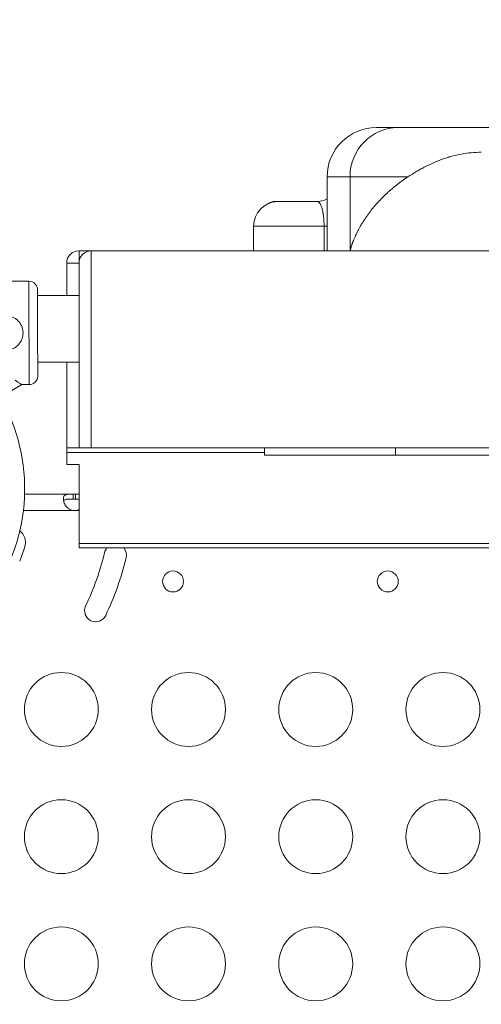
# Model space of a CAD drawing. Units: millimetres. Extents: x -488 to 29701, y 14 to 7088.
# Drawn here: x 1790 to 1978, y 2314 to 2713 of the extents above; entities that cross this region are included whole.
import ezdxf

# ---------------------------------------------------------------- set-up
doc = ezdxf.new("R2010")
doc.units = ezdxf.units.MM
doc.styles.get("Standard").update_dxf_attribs({"font": 'arial.ttf'})
doc.dimstyles.new('ISO-25', dxfattribs={"dimtxt": 2.5, "dimasz": 2.5, "dimexe": 1.25, "dimexo": 0.625, "dimtad": 1, "dimtxsty": 'Standard', "dimcen": 2.5, "dimadec": 0, "dimazin": 0, "dimtfac": 1, "dimtmove": 0, "dimatfit": 3, "dimfxl": 1, "dimarcsym": 0})

# ---------------------------------------------------------------- blocks, each defined once
blk = doc.blocks.new('*D2')
at = {"color": 0, "lineweight": -2, "transparency": 16777216}
for p, q in [((18.62, 6547.73), (18.62, 6668.98)), ((178.62, 6667.73), (7437.85, 6667.73)), ((7597.85, 6547.73), (7597.85, 6668.98))]:
    blk.add_line(p, q, dxfattribs=at)
at = {"color": 0, "transparency": 16777216}
for points in [[(178.62, 6694.4), (178.62, 6641.07), (18.62, 6667.73)], [(7437.85, 6694.4), (7437.85, 6641.07), (7597.85, 6667.73)]]:
    blk.add_solid(points, dxfattribs=at)
at = {"layer": 'Defpoints', "color": 0, "transparency": 16777216}
for p in [(7597.85, 6667.73), (18.62, 1942.92), (7597.85, 1830.58)]:
    blk.add_point(p, dxfattribs=at)
at = {"color": 0, "transparency": 16777216, "insert": (3808.23, 6890.91), "char_height": 300, "attachment_point": 5}
blk.add_mtext('760', dxfattribs=at)
blk = doc.blocks.new('*D3')
at = {"color": 0, "lineweight": -2, "transparency": 16777216}
for p, q in [((51.73, 6590.34), (-69.52, 6590.34)), ((-68.27, 6430.34), (-68.27, 174.28)), ((51.73, 14.28), (-69.52, 14.28))]:
    blk.add_line(p, q, dxfattribs=at)
at = {"color": 0, "transparency": 16777216}
for points in [[(-94.94, 6430.34), (-41.61, 6430.34), (-68.27, 6590.34)], [(-94.94, 174.28), (-41.61, 174.28), (-68.27, 14.28)]]:
    blk.add_solid(points, dxfattribs=at)
at = {"layer": 'Defpoints', "color": 0, "transparency": 16777216}
for p in [(5120.3, 6590.34), (-68.27, 14.28), (2613.68, 14.28)]:
    blk.add_point(p, dxfattribs=at)
at = {"color": 0, "transparency": 16777216, "insert": (-291.44, 3302.31), "char_height": 300, "attachment_point": 5, "rotation": 90}
blk.add_mtext('660', dxfattribs=at)

msp = doc.modelspace()

# ---------------------------------------------------------------- linework, layer by layer
at = {"color": 0, "linetype": 'Continuous', "lineweight": 0}
for p, q in [((1935.232, 2669.627), (1944.002, 2669.627)), ((1944.002, 2669.627), (1988.19, 2669.627)), ((1924.544, 2649.627), (1915.232, 2649.627)), ((1915.232, 2649.627), (1915.232, 2619.627)), ((1948.032, 2649.627), (1924.544, 2649.627)), ((1924.544, 2649.627), (1924.544, 2619.627)), ((1894.078, 2639.627), (1895.477, 2639.627)), ((1895.477, 2639.627), (1911.158, 2639.627)), ((1914.012, 2629.627), (1885.39, 2629.627)), ((1885.39, 2629.627), (1885.39, 2619.627)), ((1914.012, 2629.627), (1914.012, 2619.627)), ((1915.232, 2629.627), (1914.012, 2629.627)), ((1814.523, 2614.627), (1814.523, 2619.627)), ((1819.523, 2619.627), (1814.523, 2619.627)), ((1819.523, 2539.627), (1819.523, 2619.627)), ((2076.551, 2619.627), (1819.523, 2619.627)), ((1814.523, 2614.627), (1809.523, 2614.627)), ((1809.523, 2614.627), (1809.523, 2601.428)), ((1814.523, 2614.627), (1814.523, 2539.627)), ((1794.179, 2607.274), (1727.162, 2607.133)), ((1814.523, 2601.428), (1797.691, 2601.428)), ((1814.523, 2574.428), (1797.748, 2574.428)), ((1809.523, 2574.428), (1809.523, 2539.627)), ((1791.27, 2565.268), (1787.235, 2562.927)), ((1794.267, 2565.274), (1791.27, 2565.268)), ((1814.523, 2539.627), (1809.523, 2539.627)), ((1809.523, 2537.787), (1809.523, 2539.627)), ((1819.523, 2539.627), (1814.523, 2539.627)), ((2775.443, 2539.627), (1819.523, 2539.627)), ((1889.827, 2539.627), (1889.827, 2536.627)), ((1943.007, 2539.627), (1943.007, 2536.627)), ((1809.523, 2537.787), (1889.827, 2537.787)), ((1809.523, 2532.869), (1809.523, 2537.787)), ((1809.523, 2532.869), (1814.523, 2532.869)), ((1814.523, 2532.869), (1814.523, 2500.805)), ((1812.205, 2520.826), (1792.436, 2520.826)), ((1812.205, 2518.826), (1812.205, 2520.826)), ((1813.118, 2520.826), (1812.205, 2520.826)), ((1813.118, 2518.826), (1812.205, 2518.826)), ((1813.118, 2520.826), (1813.118, 2518.826)), ((1814.523, 2520.826), (1813.118, 2520.826)), ((1812.205, 2514.126), (1791.935, 2514.126)), ((1813.118, 2514.126), (1812.205, 2514.126)), ((1814.523, 2514.126), (1813.118, 2514.126)), ((1814.523, 2500.805), (2780.443, 2500.805)), ((1814.523, 2498.965), (1814.523, 2500.805)), ((1814.523, 2498.965), (2780.443, 2498.965))]:
    msp.add_line(p, q, dxfattribs=at)
for centre, radius in [((1852.696, 2485.374), 4.25), ((1939.88, 2485.374), 4.25), ((1807.337, 2433.397), 15), ((1858.978, 2433.397), 15), ((1910.62, 2433.397), 15), ((1962.261, 2433.397), 15), ((1807.337, 2381.753), 15), ((1858.978, 2381.753), 15), ((1910.62, 2381.753), 15), ((1962.261, 2381.753), 15), ((1807.337, 2330.109), 15), ((1858.978, 2330.109), 15), ((1910.62, 2330.109), 15), ((1962.261, 2330.109), 15)]:
    msp.add_circle(centre, radius, dxfattribs=at)
for centre, radius, start, end in [((1935.232, 2649.627), 20, 90, 180), ((1895.39, 2629.627), 10, 92.36042, 180), ((1894.078, 2634.627), 5, 90, 125.66203), ((1814.523, 2614.627), 5, 90, 180), ((1819.523, 2614.627), 5, 90, 180), ((1794.186, 2603.774), 3.5, 0.12014, 90.12014), ((1794.259, 2568.774), 3.5, 270.12014, 0.12014), ((1717.932, 2523.024), 74.537, 324.59694, 29.91824), ((1812.661, 2518.603), 4.5, 264.17565, 275.82435), ((1787.315, 2501.349), 5.5, 342.99775, 55.06831), ((1716.162, 2523.086), 79.9, 338.38905, 343.01093), ((1829.273, 2496.069), 4.5, 139.94059, 166.50993), ((1829.273, 2496.069), 4.5, 346.50993, 40.05941), ((1717.932, 2522.779), 110, 334.50993, 346.50993), ((1717.932, 2522.779), 119, 334.50993, 346.50993), ((1821.286, 2473.503), 4.5, 154.50993, 334.50993)]:
    msp.add_arc(centre, radius, start, end, dxfattribs=at)
for centre, major_axis, ratio, end_param in [((1944.002, 2649.627), (0, 20), 0.9729142, 1.5707963), ((1794.223, 2586.274), (0.044, -21), 0.0000001, 3.1415926), ((1797.723, 2586.281), (0.037, -17.5), 0.0000001, 3.1415926)]:
    msp.add_ellipse(centre, major_axis=major_axis, ratio=ratio, start_param=0, end_param=end_param, dxfattribs=at)
at = {"color": 0, "linetype": 'Continuous', "lineweight": 0, "extrusion": (0, 0, -1)}
msp.add_ellipse((1759.216, 2586.2), major_axis=(-32.054, 20.933), ratio=0, start_param=-3.1415923, end_param=-2.7283672, dxfattribs=at)
at = {"color": 0, "linetype": 'Continuous', "lineweight": 0}
for points, knots in [([(1977.842, 2659.627), (1976.48, 2659.627), (1975.128, 2659.563), (1972.44, 2659.313), (1971.105, 2659.128), (1968.45, 2658.642), (1967.131, 2658.341), (1965.492, 2657.894), (1965.001, 2657.755), (1964.511, 2657.608), (1964.184, 2657.509), (1964.021, 2657.458), (1963.207, 2657.2), (1962.564, 2656.983), (1960.657, 2656.296), (1959.414, 2655.795), (1956.985, 2654.718), (1955.798, 2654.142), (1954.057, 2653.233), (1953.483, 2652.922), (1952.632, 2652.446), (1952.35, 2652.286), (1951.789, 2651.962), (1951.51, 2651.798), (1950.127, 2650.976), (1949.062, 2650.304), (1948.032, 2649.627)], [0, 0, 0, 0, 0.125, 0.125, 0.25, 0.25, 0.375, 0.375, 0.40625, 0.421875, 0.421875, 0.4375, 0.4375, 0.5, 0.5, 0.625, 0.625, 0.75, 0.75, 0.8125, 0.8125, 0.84375, 0.84375, 0.875, 0.875, 1, 1, 1, 1]), ([(1948.032, 2649.627), (1947.974, 2649.589), (1947.857, 2649.511), (1947.681, 2649.395), (1947.506, 2649.278), (1947.331, 2649.16), (1947.156, 2649.041), (1946.982, 2648.922), (1946.807, 2648.802), (1946.632, 2648.681), (1946.458, 2648.559), (1946.283, 2648.436), (1946.109, 2648.313), (1945.934, 2648.189), (1945.76, 2648.064), (1945.586, 2647.939), (1945.412, 2647.812), (1945.238, 2647.685), (1945.065, 2647.557), (1944.891, 2647.429), (1944.718, 2647.299), (1944.545, 2647.169), (1944.372, 2647.038), (1944.199, 2646.906), (1944.026, 2646.774), (1943.854, 2646.64), (1943.681, 2646.506), (1943.221, 2646.146), (1942.476, 2645.548), (1941.46, 2644.698), (1940.45, 2643.818), (1939.155, 2642.639), (1937.594, 2641.127), (1935.855, 2639.298), (1934.202, 2637.405), (1932.689, 2635.515), (1931.265, 2633.572), (1929.984, 2631.651), (1928.787, 2629.67), (1927.906, 2628.049), (1927.251, 2626.737), (1926.794, 2625.765), (1926.338, 2624.734), (1926.021, 2623.96), (1925.824, 2623.459), (1925.742, 2623.247), (1925.657, 2623.021), (1925.567, 2622.781), (1925.474, 2622.527), (1925.378, 2622.26), (1925.28, 2621.979), (1925.179, 2621.684), (1925.075, 2621.375), (1924.971, 2621.052), (1924.864, 2620.715), (1924.757, 2620.365), (1924.65, 2620.001), (1924.58, 2619.753), (1924.544, 2619.627)], [0, 0, 0, 0, 0.0046273, 0.0092694, 0.0139264, 0.0185983, 0.0232851, 0.0279868, 0.0327034, 0.037435, 0.0421815, 0.0469431, 0.0517196, 0.0565112, 0.0613178, 0.0661395, 0.0709763, 0.0758281, 0.0806951, 0.0855772, 0.0904744, 0.0953868, 0.1003144, 0.1052572, 0.1102152, 0.1151884, 0.1201768, 0.1251806, 0.1553277, 0.1861167, 0.2175506, 0.2496325, 0.3107052, 0.3745079, 0.4356704, 0.4998464, 0.5604137, 0.6244602, 0.6845254, 0.7490944, 0.7777398, 0.8081795, 0.8404137, 0.8744424, 0.8806254, 0.887237, 0.894277, 0.9017454, 0.9096424, 0.917968, 0.9267221, 0.9359047, 0.945516, 0.9555558, 0.9660241, 0.9769209, 0.9882463, 1, 1, 1, 1]), ([(1894.978, 2639.619), (1894.993, 2639.619), (1895.026, 2639.62), (1895.08, 2639.622), (1895.138, 2639.624), (1895.2, 2639.625), (1895.265, 2639.626), (1895.333, 2639.627), (1895.403, 2639.627), (1895.452, 2639.627), (1895.477, 2639.627)], [0.928731047, 0.928731047, 0.928731047, 0.928731047, 0.936887794, 0.946070081, 0.955197046, 0.964268631, 0.97328478, 0.982245431, 0.991150525, 1, 1, 1, 1]), ([(1911.158, 2639.627), (1911.158, 2639.627), (1911.159, 2639.627), (1911.16, 2639.627), (1911.162, 2639.627), (1911.167, 2639.627), (1911.17, 2639.627), (1911.185, 2639.627), (1911.196, 2639.627), (1911.239, 2639.627), (1911.272, 2639.628), (1911.403, 2639.63), (1911.502, 2639.633), (1911.896, 2639.653), (1912.192, 2639.683), (1913.371, 2639.862), (1914.243, 2640.137), (1915.09, 2640.549), (1915.161, 2640.586), (1915.232, 2640.622)], [0, 0, 0, 0, 0.0014889, 0.0014889, 0.0059555, 0.0059555, 0.0193553, 0.0193553, 0.0595547, 0.0595547, 0.180154, 0.180154, 0.5419812, 0.5419812, 1.6282472, 1.6282472, 4.9087179, 4.9087179, 5.2142982, 5.2142982, 5.2142982, 5.2142982]), ([(1911.158, 2639.627), (1911.326, 2639.627), (1911.495, 2639.58), (1911.829, 2639.385), (1911.995, 2639.238), (1912.238, 2638.935), (1912.319, 2638.821), (1912.477, 2638.564), (1912.555, 2638.421), (1912.707, 2638.109), (1912.782, 2637.939), (1912.928, 2637.567), (1913.071, 2637.165), (1913.204, 2636.705), (1913.331, 2636.217), (1913.392, 2635.96), (1913.478, 2635.553), (1913.505, 2635.414), (1913.559, 2635.129), (1913.585, 2634.982), (1913.661, 2634.533), (1913.708, 2634.22), (1913.771, 2633.734), (1913.791, 2633.569), (1913.828, 2633.236), (1913.846, 2633.067), (1913.878, 2632.725), (1913.893, 2632.551), (1913.921, 2632.2), (1913.933, 2632.021), (1913.967, 2631.481), (1913.984, 2631.112), (1914.007, 2630.371), (1914.012, 2629.998), (1914.012, 2629.627)], [0.00000001, 0.00000001, 0.00000001, 0.00000001, 0.125, 0.125, 0.25, 0.25, 0.3125, 0.3125, 0.375, 0.375, 0.4375, 0.4375, 0.5, 0.5625, 0.5625, 0.625, 0.625, 0.65625, 0.65625, 0.6875, 0.6875, 0.75, 0.75, 0.78125, 0.78125, 0.8125, 0.8125, 0.84375, 0.84375, 0.875, 0.875, 0.9375, 0.9375, 1, 1, 1, 1]), ([(1784.827, 2579.254), (1784.384, 2579.253), (1783.927, 2579.295), (1783.019, 2579.472), (1782.569, 2579.607), (1781.707, 2579.963), (1781.295, 2580.185), (1780.533, 2580.696), (1780.183, 2580.986), (1779.564, 2581.602), (1779.273, 2581.951), (1778.758, 2582.711), (1778.535, 2583.122), (1778.175, 2583.983), (1778.038, 2584.433), (1777.857, 2585.339), (1777.814, 2585.796), (1777.812, 2586.683), (1777.854, 2587.14), (1778.03, 2588.047), (1778.166, 2588.498), (1778.522, 2589.36), (1778.744, 2589.772), (1779.255, 2590.534), (1779.544, 2590.884), (1780.161, 2591.503), (1780.509, 2591.794), (1781.269, 2592.308), (1781.681, 2592.532), (1782.541, 2592.892), (1782.991, 2593.029), (1783.898, 2593.209), (1784.355, 2593.253), (1785.241, 2593.255), (1785.699, 2593.213), (1786.606, 2593.036), (1787.056, 2592.901), (1787.918, 2592.545), (1788.331, 2592.323), (1789.093, 2591.812), (1789.442, 2591.523), (1790.061, 2590.906), (1790.353, 2590.558), (1790.867, 2589.798), (1791.09, 2589.386), (1791.45, 2588.526), (1791.587, 2588.076), (1791.768, 2587.169), (1791.812, 2586.712), (1791.814, 2585.826), (1791.772, 2585.369), (1791.595, 2584.461), (1791.46, 2584.011), (1791.103, 2583.148), (1790.882, 2582.736), (1790.371, 2581.974), (1790.081, 2581.624), (1789.465, 2581.005), (1789.116, 2580.714), (1788.356, 2580.2), (1787.945, 2579.977), (1787.084, 2579.617), (1786.635, 2579.48), (1785.728, 2579.299), (1785.271, 2579.255), (1784.827, 2579.254)], [0, 0, 0, 0, 1.3297836, 1.3297836, 2.6595673, 2.6595673, 3.9893509, 3.9893509, 5.3191345, 5.3191345, 6.6483014, 6.6483014, 7.9774683, 7.9774683, 9.3066352, 9.3066352, 10.6358021, 10.6358021, 11.9649689, 11.9649689, 13.2941358, 13.2941358, 14.6233027, 14.6233027, 15.9524696, 15.9524696, 17.2822532, 17.2822532, 18.6120368, 18.6120368, 19.9418205, 19.9418205, 21.2716041, 21.2716041, 22.6013877, 22.6013877, 23.9311714, 23.9311714, 25.260955, 25.260955, 26.5907386, 26.5907386, 27.9199055, 27.9199055, 29.2490724, 29.2490724, 30.5782393, 30.5782393, 31.9074062, 31.9074062, 33.236573, 33.236573, 34.5657399, 34.5657399, 35.8949068, 35.8949068, 37.2240737, 37.2240737, 38.5538573, 38.5538573, 39.883641, 39.883641, 41.2134246, 41.2134246, 42.5432082, 42.5432082, 42.5432082, 42.5432082]), ([(1943.007, 2536.627), (1942.89, 2536.627), (1942.722, 2536.627), (1942.144, 2536.627), (1941.654, 2536.627), (1938.574, 2536.627), (1925.126, 2536.627), (1905.086, 2536.627), (1898.335, 2536.627), (1897.702, 2536.627), (1896.698, 2536.627), (1895.569, 2536.627), (1894.889, 2536.627), (1894.105, 2536.627), (1893.05, 2536.627), (1892.567, 2536.627), (1892.294, 2536.627), (1891.379, 2536.627), (1890.646, 2536.627), (1889.827, 2536.627)], [0.957653708, 0.957653708, 0.957653708, 0.957653708, 0.958984375, 0.958984375, 0.9609375, 0.9609375, 0.96875, 0.984375, 0.984375, 0.986328125, 0.986328125, 0.98828125, 0.9921875, 0.99609375, 0.997070313, 0.997070313, 0.998046875, 0.998046875, 1, 1, 1, 1]), ([(2089.443, 2536.627), (2089.256, 2536.627), (2088.298, 2536.627), (2084.276, 2536.627), (2069.576, 2536.627), (2050.416, 2536.627), (2040.47, 2536.627), (2038.361, 2536.627), (2037.358, 2536.627), (2034.519, 2536.627), (2029.486, 2536.627), (2020.902, 2536.627), (2014.311, 2536.627), (2005.613, 2536.627), (2005.086, 2536.627), (2004.002, 2536.627), (2002.331, 2536.627), (1998.162, 2536.627), (1989.129, 2536.627), (1981.486, 2536.627), (1976.608, 2536.627), (1975.707, 2536.627), (1974.09, 2536.627), (1971.939, 2536.627), (1969.213, 2536.627), (1966.257, 2536.627), (1963.762, 2536.627), (1961.869, 2536.627), (1960.8, 2536.627), (1955.093, 2536.627), (1948.693, 2536.627), (1945.399, 2536.627), (1944.757, 2536.627), (1944.483, 2536.627), (1943.785, 2536.627), (1943.139, 2536.627), (1943.007, 2536.627), (1943.007, 2536.627)], [0.84648179, 0.84648179, 0.84648179, 0.84648179, 0.84765625, 0.8515625, 0.859375, 0.875, 0.87695313, 0.87695313, 0.87890625, 0.87890625, 0.8828125, 0.890625, 0.90625, 0.90625, 0.90722656, 0.90722656, 0.90820313, 0.91015625, 0.9140625, 0.921875, 0.921875, 0.92382813, 0.92382813, 0.92578125, 0.9296875, 0.93359375, 0.93554688, 0.93554688, 0.9375, 0.9375, 0.9453125, 0.94628906, 0.94628906, 0.94726563, 0.94726563, 0.94921875, 0.95144258, 0.95144258, 0.95144258, 0.95144258]), ([(1812.205, 2514.126), (1811.832, 2514.204), (1811.454, 2514.309), (1810.807, 2514.57), (1810.519, 2514.719), (1810.178, 2514.969), (1809.978, 2515.123), (1809.304, 2515.788), (1808.963, 2516.282), (1808.464, 2517.24), (1808.304, 2517.72), (1808.18, 2518.42), (1808.161, 2518.652), (1808.162, 2519.087), (1808.182, 2519.288), (1808.308, 2519.817), (1808.47, 2520.088), (1808.852, 2520.398), (1809.003, 2520.483), (1809.348, 2520.623), (1809.546, 2520.677), (1810.262, 2520.806), (1810.709, 2520.808), (1811.197, 2520.824), (1811.708, 2520.826), (1812.205, 2520.826)], [-0.42069999, -0.42069999, -0.42069999, -0.42069999, -0.37246994, -0.37246994, -0.33223443, -0.33223443, -0.31869653, -0.31869653, -0.29266895, -0.29266895, -0.26629746, -0.26629746, -0.25229389, -0.25229389, -0.23829495, -0.23829495, -0.21190253, -0.21190253, -0.19834563, -0.19834563, -0.18445862, -0.18445862, -0.15275415, -0.15275415, -0.000001, -0.000001, -0.000001, -0.000001]), ([(1808.265, 2517.973), (1808.283, 2518.013), (1808.303, 2518.051), (1808.44, 2518.267), (1808.608, 2518.401), (1808.957, 2518.568), (1809.109, 2518.62), (1809.462, 2518.708), (1809.668, 2518.74), (1810.05, 2518.781), (1810.216, 2518.793), (1810.578, 2518.81), (1810.788, 2518.817), (1811.479, 2518.825), (1811.857, 2518.826), (1812.205, 2518.826)], [-0.77737378, -0.77737378, -0.77737378, -0.77737378, -0.74096226, -0.74096226, -0.56135781, -0.56135781, -0.44753573, -0.44753573, -0.31161436, -0.31161436, -0.21365838, -0.21365838, -0.10552601, -0.10552601, -0.000001, -0.000001, -0.000001, -0.000001]), ([(1813.118, 2520.826), (1813.49, 2520.826), (1813.868, 2520.825), (1814.323, 2520.816), (1814.424, 2520.814), (1814.523, 2520.81)], [-0.420700001, -0.420700001, -0.420700001, -0.420700001, -0.372469944, -0.372469944, -0.35857308, -0.35857308, -0.35857308, -0.35857308])]:
    msp.add_open_spline(points, degree=3, knots=knots, dxfattribs=at)
for points in [[(1813.118, 2518.826), (1813.58, 2518.826), (1814.076, 2518.826), (1814.523, 2518.815)], [(1814.523, 2514.576), (1814.12, 2514.384), (1813.612, 2514.238), (1813.118, 2514.126)]]:
    msp.add_open_spline(points, degree=3, dxfattribs=at)

# ---------------------------------------------------------------- dimensions: what is measured, and where the dimension line sits
dim = msp.add_linear_dim(base=(7597.847, 6667.734), p1=(18.618, 1942.92), p2=(7597.847, 1830.58), text='760', dimstyle='ISO-25', override={"dimtxt": 300, "dimasz": 160, "dimgap": 70, "dimfxl": 120, "dimfxlon": 1})
dim.commit()
dim.dimension.update_dxf_attribs({"geometry": '*D2', "text_midpoint": (3808.232, 6890.906)})
dim = msp.add_linear_dim(base=(-68.273, 14.281), p1=(5120.296, 6590.339), p2=(2613.682, 14.281), angle=90, text='660', dimstyle='ISO-25', override={"dimtxt": 300, "dimasz": 160, "dimgap": 70, "dimfxl": 120, "dimfxlon": 1})
dim.commit()
dim.dimension.update_dxf_attribs({"geometry": '*D3', "text_midpoint": (-291.445, 3302.31)})

doc.saveas('drawing.dxf')
